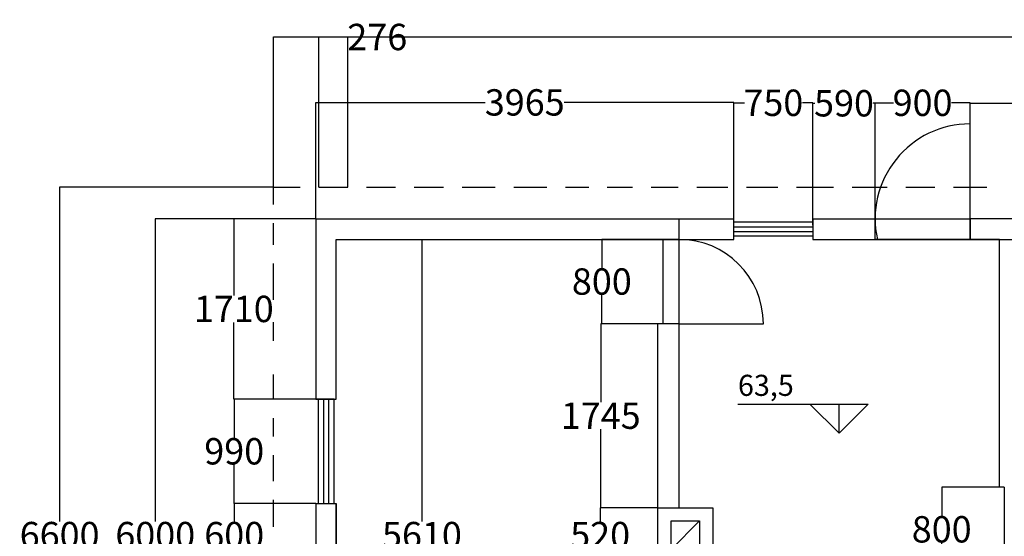
# Model space of a CAD drawing. Units: millimetres. Extents: x 4075 to 63576, y -21100 to 30683.
# Drawn here: x 12190 to 21526, y 25784 to 30683 of the extents above; entities that cross this region are included whole.
import ezdxf

# ---------------------------------------------------------------- set-up
doc = ezdxf.new("R2010")
doc.units = ezdxf.units.MM
for name, color, linetype in [('Muudatudes', 22, 'Continuous'), ('muudatused', 160, 'Continuous'), ('vaated', 94, 'Continuous')]:
    doc.layers.add(name, color=color, linetype=linetype)
doc.styles.get("Standard").update_dxf_attribs({"font": 'arial.ttf'})
doc.dimstyles.get("Standard").update_dxf_attribs({"dimtxt": 250, "dimasz": 0.18, "dimexe": 0.18, "dimexo": 0.0625, "dimgap": 0.09, "dimtad": 0, "dimtih": 1, "dimtoh": 1, "dimdec": 0, "dimrnd": 0.1, "dimzin": 0, "dimdsep": 46, "dimtxsty": 'Standard', "dimcen": 0.09, "dimadec": 0, "dimazin": 0, "dimtfac": 1, "dimtdec": 4, "dimtofl": 0, "dimtmove": 0, "dimatfit": 3, "dimfxl": 1, "dimtolj": 1, "dimtzin": 0, "dimarcsym": 0})

# ---------------------------------------------------------------- blocks, each defined once
blk = doc.blocks.new('korsten')
for points in [[(23988.7, 2788.6), (24508.7, 2788.6), (24508.7, 2268.6), (23988.7, 2268.6)], [(24113.7, 2663.6), (24383.7, 2663.6), (24383.7, 2393.6), (24113.7, 2393.6)]]:
    blk.add_lwpolyline(points, close=True)
blk.add_lwpolyline([(24383.7, 2663.6), (24113.7, 2393.6)])
blk = doc.blocks.new('*D24')
at = {"layer": 'Defpoints', "color": 0, "transparency": 16777216}
for p in [(14996.4, 28795.3), (14220, 27085.3), (14996.4, 27085.3)]:
    blk.add_point(p, dxfattribs=at)
at = {"layer": 'Muudatudes', "color": 0, "lineweight": -2, "transparency": 16777216}
for p, q in [((14996.3, 28795.3), (14219.8, 28795.3)), ((14220, 28795.1), (14220, 28068.1)), ((14220, 27085.5), (14220, 27812.6)), ((14996.3, 27085.3), (14219.8, 27085.3))]:
    blk.add_line(p, q, dxfattribs=at)
at = {"layer": 'Muudatudes', "color": 0, "transparency": 16777216}
for points in [[(14219.9, 28795.1), (14220, 28795.1), (14220, 28795.3)], [(14219.9, 27085.5), (14220, 27085.5), (14220, 27085.3)]]:
    blk.add_solid(points, dxfattribs=at)
at = {"layer": 'Muudatudes', "color": 0, "transparency": 16777216, "insert": (14220, 27940.3), "char_height": 250, "attachment_point": 5}
blk.add_mtext('\\A1;1710', dxfattribs=at)
blk = doc.blocks.new('*D25')
at = {"layer": 'Defpoints', "color": 0, "transparency": 16777216}
for p in [(14996.4, 26095.3), (14224, 25495.3), (14996.4, 25495.3)]:
    blk.add_point(p, dxfattribs=at)
at = {"layer": 'Muudatudes', "color": 0, "lineweight": -2, "transparency": 16777216}
for p, q in [((14996.3, 26095.3), (14223.9, 26095.3)), ((14224, 26095.1), (14224, 25923.1)), ((14224, 25495.5), (14224, 25667.6)), ((14996.3, 25495.3), (14223.9, 25495.3))]:
    blk.add_line(p, q, dxfattribs=at)
at = {"layer": 'Muudatudes', "color": 0, "transparency": 16777216}
for points in [[(14224, 26095.1), (14224.1, 26095.1), (14224, 26095.3)], [(14224, 25495.5), (14224.1, 25495.5), (14224, 25495.3)]]:
    blk.add_solid(points, dxfattribs=at)
at = {"layer": 'Muudatudes', "color": 0, "transparency": 16777216, "insert": (14224, 25795.3), "char_height": 250, "attachment_point": 5}
blk.add_mtext('\\A1;600', dxfattribs=at)
blk = doc.blocks.new('*D27')
at = {"layer": 'Defpoints', "color": 0, "transparency": 16777216}
for p in [(14996.4, 27085.3), (14223.9, 26095.3), (14996.4, 26095.3)]:
    blk.add_point(p, dxfattribs=at)
at = {"layer": 'Muudatudes', "color": 0, "lineweight": -2, "transparency": 16777216}
for p, q in [((14996.3, 27085.3), (14223.7, 27085.3)), ((14223.9, 27085.1), (14223.9, 26718.1)), ((14223.9, 26095.5), (14223.9, 26462.6)), ((14996.3, 26095.3), (14223.7, 26095.3))]:
    blk.add_line(p, q, dxfattribs=at)
at = {"layer": 'Muudatudes', "color": 0, "transparency": 16777216}
for points in [[(14223.8, 27085.1), (14223.9, 27085.1), (14223.9, 27085.3)], [(14223.8, 26095.5), (14223.9, 26095.5), (14223.9, 26095.3)]]:
    blk.add_solid(points, dxfattribs=at)
at = {"layer": 'Muudatudes', "color": 0, "transparency": 16777216, "insert": (14223.9, 26590.3), "char_height": 250, "attachment_point": 5}
blk.add_mtext('\\A1;990', dxfattribs=at)
blk = doc.blocks.new('*D29')
at = {"layer": 'Defpoints', "color": 0, "transparency": 16777216}
for p in [(15576.4, 28600.3), (16003.9, 28600.3), (15576.4, 22990.3)]:
    blk.add_point(p, dxfattribs=at)
at = {"layer": 'Muudatudes', "color": 0, "lineweight": -2, "transparency": 16777216}
for p, q in [((15576.5, 28600.3), (16004.1, 28600.3)), ((16003.9, 28600.1), (16003.9, 25923.1)), ((16003.9, 22990.5), (16003.9, 25667.6)), ((15576.5, 22990.3), (16004.1, 22990.3))]:
    blk.add_line(p, q, dxfattribs=at)
at = {"layer": 'Muudatudes', "color": 0, "transparency": 16777216}
for points in [[(16003.9, 28600.1), (16003.9, 28600.1), (16003.9, 28600.3)], [(16003.9, 22990.5), (16003.9, 22990.5), (16003.9, 22990.3)]]:
    blk.add_solid(points, dxfattribs=at)
at = {"layer": 'Muudatudes', "color": 0, "transparency": 16777216, "insert": (16003.9, 25795.3), "char_height": 250, "attachment_point": 5}
blk.add_mtext('\\A1;5610', dxfattribs=at)
blk = doc.blocks.new('*D30')
at = {"layer": 'Defpoints', "color": 0, "transparency": 16777216}
for p in [(18441.4, 28600.3), (17709.9, 27800.3), (18441.4, 27800.3)]:
    blk.add_point(p, dxfattribs=at)
at = {"layer": 'Muudatudes', "color": 0, "lineweight": -2, "transparency": 16777216}
for p, q in [((18441.3, 28600.3), (17709.7, 28600.3)), ((17709.9, 28600.1), (17709.9, 28328.1)), ((17709.9, 27800.5), (17709.9, 28072.6)), ((18441.3, 27800.3), (17709.7, 27800.3))]:
    blk.add_line(p, q, dxfattribs=at)
at = {"layer": 'Muudatudes', "color": 0, "transparency": 16777216}
for points in [[(17709.9, 28600.1), (17709.9, 28600.1), (17709.9, 28600.3)], [(17709.9, 27800.5), (17709.9, 27800.5), (17709.9, 27800.3)]]:
    blk.add_solid(points, dxfattribs=at)
at = {"layer": 'Muudatudes', "color": 0, "transparency": 16777216, "insert": (17709.9, 28200.3), "char_height": 250, "attachment_point": 5}
blk.add_mtext('\\A1;800', dxfattribs=at)
blk = doc.blocks.new('*D31')
at = {"layer": 'Defpoints', "color": 0, "transparency": 16777216}
for p in [(18241.4, 27800.3), (17699.7, 26055.3), (18241.4, 26055.3)]:
    blk.add_point(p, dxfattribs=at)
at = {"layer": 'Muudatudes', "color": 0, "lineweight": -2, "transparency": 16777216}
for p, q in [((18241.3, 27800.3), (17699.6, 27800.3)), ((17699.7, 27800.1), (17699.7, 27055.6)), ((17699.7, 26055.5), (17699.7, 26800.1)), ((18241.3, 26055.3), (17699.6, 26055.3))]:
    blk.add_line(p, q, dxfattribs=at)
at = {"layer": 'Muudatudes', "color": 0, "transparency": 16777216}
for points in [[(17699.7, 27800.1), (17699.8, 27800.1), (17699.7, 27800.3)], [(17699.7, 26055.5), (17699.8, 26055.5), (17699.7, 26055.3)]]:
    blk.add_solid(points, dxfattribs=at)
at = {"layer": 'Muudatudes', "color": 0, "transparency": 16777216, "insert": (17699.7, 26927.8), "char_height": 250, "attachment_point": 5}
blk.add_mtext('\\A1;1745', dxfattribs=at)
blk = doc.blocks.new('*D32')
at = {"layer": 'Defpoints', "color": 0, "transparency": 16777216}
for p in [(18241.4, 26055.3), (17694, 25535.3), (18241.4, 25535.3)]:
    blk.add_point(p, dxfattribs=at)
at = {"layer": 'Muudatudes', "color": 0, "lineweight": -2, "transparency": 16777216}
for p, q in [((18241.3, 26055.3), (17693.8, 26055.3)), ((17694, 26055.1), (17694, 25923.1)), ((17694, 25535.5), (17694, 25667.6)), ((18241.3, 25535.3), (17693.8, 25535.3))]:
    blk.add_line(p, q, dxfattribs=at)
at = {"layer": 'Muudatudes', "color": 0, "transparency": 16777216}
for points in [[(17694, 26055.1), (17694, 26055.1), (17694, 26055.3)], [(17694, 25535.5), (17694, 25535.5), (17694, 25535.3)]]:
    blk.add_solid(points, dxfattribs=at)
at = {"layer": 'Muudatudes', "color": 0, "transparency": 16777216, "insert": (17694, 25795.3), "char_height": 250, "attachment_point": 5}
blk.add_mtext('\\A1;520', dxfattribs=at)
blk = doc.blocks.new('*D35')
at = {"layer": 'Defpoints', "color": 0, "transparency": 16777216}
for p in [(18961.4, 29899), (14996.4, 28795.3), (18961.4, 28795.3)]:
    blk.add_point(p, dxfattribs=at)
at = {"layer": 'Muudatudes', "color": 0, "lineweight": -2, "transparency": 16777216}
for p, q in [((14996.4, 28795.4), (14996.4, 29899.2)), ((14996.6, 29899), (16604.7, 29899)), ((18961.2, 29899), (17353.1, 29899)), ((18961.4, 28795.4), (18961.4, 29899.2))]:
    blk.add_line(p, q, dxfattribs=at)
at = {"layer": 'Muudatudes', "color": 0, "transparency": 16777216}
for points in [[(14996.6, 29899), (14996.6, 29899), (14996.4, 29899)], [(18961.2, 29899), (18961.2, 29899), (18961.4, 29899)]]:
    blk.add_solid(points, dxfattribs=at)
at = {"layer": 'Muudatudes', "color": 0, "transparency": 16777216, "insert": (16978.9, 29899), "char_height": 250, "attachment_point": 5}
blk.add_mtext('\\A1;3965', dxfattribs=at)
blk = doc.blocks.new('*D36')
at = {"layer": 'Defpoints', "color": 0, "transparency": 16777216}
for p in [(19711.4, 29895.4), (18961.4, 28795.3), (19711.4, 28795.3)]:
    blk.add_point(p, dxfattribs=at)
at = {"layer": 'Muudatudes', "color": 0, "lineweight": -2, "transparency": 16777216}
for p, q in [((18961.4, 28795.4), (18961.4, 29895.5)), ((18961.6, 29895.4), (19061.6, 29895.4)), ((19711.2, 29895.4), (19611.2, 29895.4)), ((19711.4, 28795.4), (19711.4, 29895.5))]:
    blk.add_line(p, q, dxfattribs=at)
at = {"layer": 'Muudatudes', "color": 0, "transparency": 16777216}
for points in [[(18961.6, 29895.4), (18961.6, 29895.3), (18961.4, 29895.4)], [(19711.2, 29895.4), (19711.2, 29895.3), (19711.4, 29895.4)]]:
    blk.add_solid(points, dxfattribs=at)
at = {"layer": 'Muudatudes', "color": 0, "transparency": 16777216, "insert": (19336.4, 29895.4), "char_height": 250, "attachment_point": 5}
blk.add_mtext('\\A1;750', dxfattribs=at)
blk = doc.blocks.new('*D37')
at = {"layer": 'Defpoints', "color": 0, "transparency": 16777216}
for p in [(20301.4, 29890.7), (19711.4, 28795.3), (20301.4, 28795.3)]:
    blk.add_point(p, dxfattribs=at)
at = {"layer": 'Muudatudes', "color": 0, "lineweight": -2, "transparency": 16777216}
for p, q in [((19711.4, 28795.4), (19711.4, 29890.9)), ((19711.6, 29890.7), (19730.6, 29890.7)), ((20301.2, 29890.7), (20282.2, 29890.7)), ((20301.4, 28795.4), (20301.4, 29890.9))]:
    blk.add_line(p, q, dxfattribs=at)
at = {"layer": 'Muudatudes', "color": 0, "transparency": 16777216}
for points in [[(19711.6, 29890.8), (19711.6, 29890.7), (19711.4, 29890.7)], [(20301.2, 29890.8), (20301.2, 29890.7), (20301.4, 29890.7)]]:
    blk.add_solid(points, dxfattribs=at)
at = {"layer": 'Muudatudes', "color": 0, "transparency": 16777216, "insert": (20006.4, 29890.7), "char_height": 250, "attachment_point": 5}
blk.add_mtext('\\A1;590', dxfattribs=at)
blk = doc.blocks.new('*D38')
at = {"layer": 'Defpoints', "color": 0, "transparency": 16777216}
for p in [(21201.4, 29895.4), (20301.4, 28795.3), (21201.4, 28795.3)]:
    blk.add_point(p, dxfattribs=at)
at = {"layer": 'Muudatudes', "color": 0, "lineweight": -2, "transparency": 16777216}
for p, q in [((20301.4, 28795.4), (20301.4, 29895.5)), ((20301.6, 29895.4), (20475.6, 29895.4)), ((21201.2, 29895.4), (21027.2, 29895.4)), ((21201.4, 28795.4), (21201.4, 29895.5))]:
    blk.add_line(p, q, dxfattribs=at)
at = {"layer": 'Muudatudes', "color": 0, "transparency": 16777216}
for points in [[(20301.6, 29895.4), (20301.6, 29895.3), (20301.4, 29895.4)], [(21201.2, 29895.4), (21201.2, 29895.3), (21201.4, 29895.4)]]:
    blk.add_solid(points, dxfattribs=at)
at = {"layer": 'Muudatudes', "color": 0, "transparency": 16777216, "insert": (20751.4, 29895.4), "char_height": 250, "attachment_point": 5}
blk.add_mtext('\\A1;900', dxfattribs=at)
blk = doc.blocks.new('*D39')
at = {"layer": 'Defpoints', "color": 0, "transparency": 16777216}
for p in [(23026.4, 29892), (21201.4, 28795.3), (23026.4, 28765.3)]:
    blk.add_point(p, dxfattribs=at)
at = {"layer": 'Muudatudes', "color": 0, "lineweight": -2, "transparency": 16777216}
for p, q in [((21201.4, 28795.4), (21201.4, 29892.2)), ((21201.6, 29892), (21751.3, 29892)), ((23026.2, 29892), (22476.5, 29892)), ((23026.4, 28765.4), (23026.4, 29892.2))]:
    blk.add_line(p, q, dxfattribs=at)
at = {"layer": 'Muudatudes', "color": 0, "transparency": 16777216}
for points in [[(21201.6, 29892), (21201.6, 29891.9), (21201.4, 29892)], [(23026.2, 29892), (23026.2, 29891.9), (23026.4, 29892)]]:
    blk.add_solid(points, dxfattribs=at)
at = {"layer": 'Muudatudes', "color": 0, "transparency": 16777216, "insert": (22113.9, 29892), "char_height": 250, "attachment_point": 5}
blk.add_mtext('\\A1;1825', dxfattribs=at)
blk = doc.blocks.new('*D45')
at = {"layer": 'Defpoints', "color": 0, "transparency": 16777216}
for p in [(21526.4, 26250.3), (20932.7, 25450.3), (21526.4, 25450.3)]:
    blk.add_point(p, dxfattribs=at)
at = {"layer": 'Muudatudes', "color": 0, "lineweight": -2, "transparency": 16777216}
for p, q in [((21526.3, 26250.3), (20932.5, 26250.3)), ((20932.7, 26250.1), (20932.7, 25978.1)), ((20932.7, 25450.5), (20932.7, 25722.6)), ((21526.3, 25450.3), (20932.5, 25450.3))]:
    blk.add_line(p, q, dxfattribs=at)
at = {"layer": 'Muudatudes', "color": 0, "transparency": 16777216}
for points in [[(20932.6, 26250.1), (20932.7, 26250.1), (20932.7, 26250.3)], [(20932.6, 25450.5), (20932.7, 25450.5), (20932.7, 25450.3)]]:
    blk.add_solid(points, dxfattribs=at)
at = {"layer": 'Muudatudes', "color": 0, "transparency": 16777216, "insert": (20932.7, 25850.3), "char_height": 250, "attachment_point": 5}
blk.add_mtext('\\A1;800', dxfattribs=at)
blk = doc.blocks.new('*D61')
at = {"layer": 'Defpoints', "color": 0, "transparency": 16777216}
for p in [(14996.4, 28795.3), (13475.1, 22795.3), (14996.4, 22795.3)]:
    blk.add_point(p, dxfattribs=at)
at = {"layer": 'Muudatudes', "color": 0, "lineweight": -2, "transparency": 16777216}
for p, q in [((14996.3, 28795.3), (13474.9, 28795.3)), ((13475.1, 28795.1), (13475.1, 25923.1)), ((13475.1, 22795.5), (13475.1, 25667.6)), ((14996.3, 22795.3), (13474.9, 22795.3))]:
    blk.add_line(p, q, dxfattribs=at)
at = {"layer": 'Muudatudes', "color": 0, "transparency": 16777216}
for points in [[(13475.1, 28795.1), (13475.1, 28795.1), (13475.1, 28795.3)], [(13475.1, 22795.5), (13475.1, 22795.5), (13475.1, 22795.3)]]:
    blk.add_solid(points, dxfattribs=at)
at = {"layer": 'Muudatudes', "color": 0, "transparency": 16777216, "insert": (13475.1, 25795.3), "char_height": 250, "attachment_point": 5}
blk.add_mtext('\\A1;6000', dxfattribs=at)
blk = doc.blocks.new('uks80pruun')
at = {"color": 44}
blk.add_lwpolyline([(11433.7, 8593.6), (11433.7, 7793.6), (11283.7, 7793.6), (11283.7, 8593.6)], close=True, dxfattribs=at)
blk.add_lwpolyline([(11433.7, 7793.6), (12233.7, 7793.6)], dxfattribs=at)
blk.add_arc((11433.7, 7793.6), 800, 0, 90, dxfattribs=at)
blk = doc.blocks.new('aken990')
at = {"layer": 'Muudatudes', "color": 5}
for points in [[(8013.7, 4498.6), (8163.7, 4498.6), (8163.7, 5488.6), (8013.7, 5488.6)], [(8063.7, 4498.6), (8113.7, 4498.6), (8113.7, 5488.6), (8063.7, 5488.6)]]:
    blk.add_lwpolyline(points, close=True, dxfattribs=at)
blk = doc.blocks.new('aken taga')
at = {"color": 5}
for points in [[(11953.7, 8758.6), (12703.7, 8758.6), (12703.7, 8623.6), (11953.7, 8623.6)], [(12703.7, 8663.6), (11953.7, 8663.6), (11953.7, 8713.6), (12703.7, 8713.6)]]:
    blk.add_lwpolyline(points, close=True, dxfattribs=at)
blk = doc.blocks.new('uks900')
at = {"layer": 'Muudatudes', "color": 44}
blk.add_lwpolyline([(14193.7, 8593.6), (14193.7, 9688.6)], dxfattribs=at)
blk.add_lwpolyline([(13293.7, 8788.6), (14193.7, 8788.6), (14193.7, 8593.6), (13293.7, 8593.6)], close=True, dxfattribs=at)
blk.add_arc((14193.7, 8788.6), 900, 90, 192.51333, dxfattribs=at)
blk = doc.blocks.new('*D102')
at = {"layer": 'Defpoints', "color": 0, "transparency": 16777216}
for p in [(14996.4, 28795.3), (14220, 27085.3), (14996.4, 27085.3)]:
    blk.add_point(p, dxfattribs=at)
at = {"layer": 'Muudatudes', "color": 0, "lineweight": -2, "transparency": 16777216}
for p, q in [((14996.3, 28795.3), (14219.8, 28795.3)), ((14220, 28795.1), (14220, 28068.1)), ((14220, 27085.5), (14220, 27812.6)), ((14996.3, 27085.3), (14219.8, 27085.3))]:
    blk.add_line(p, q, dxfattribs=at)
at = {"layer": 'Muudatudes', "color": 0, "transparency": 16777216}
for points in [[(14219.9, 28795.1), (14220, 28795.1), (14220, 28795.3)], [(14219.9, 27085.5), (14220, 27085.5), (14220, 27085.3)]]:
    blk.add_solid(points, dxfattribs=at)
at = {"layer": 'Muudatudes', "color": 0, "transparency": 16777216, "insert": (14220, 27940.3), "char_height": 250, "attachment_point": 5}
blk.add_mtext('\\A1;1710', dxfattribs=at)
blk = doc.blocks.new('*D103')
at = {"layer": 'Defpoints', "color": 0, "transparency": 16777216}
for p in [(14996.4, 26095.3), (14224, 25495.3), (14996.4, 25495.3)]:
    blk.add_point(p, dxfattribs=at)
at = {"layer": 'Muudatudes', "color": 0, "lineweight": -2, "transparency": 16777216}
for p, q in [((14996.3, 26095.3), (14223.9, 26095.3)), ((14224, 26095.1), (14224, 25923.1)), ((14224, 25495.5), (14224, 25667.6)), ((14996.3, 25495.3), (14223.9, 25495.3))]:
    blk.add_line(p, q, dxfattribs=at)
at = {"layer": 'Muudatudes', "color": 0, "transparency": 16777216}
for points in [[(14224, 26095.1), (14224.1, 26095.1), (14224, 26095.3)], [(14224, 25495.5), (14224.1, 25495.5), (14224, 25495.3)]]:
    blk.add_solid(points, dxfattribs=at)
at = {"layer": 'Muudatudes', "color": 0, "transparency": 16777216, "insert": (14224, 25795.3), "char_height": 250, "attachment_point": 5}
blk.add_mtext('\\A1;600', dxfattribs=at)
blk = doc.blocks.new('*D105')
at = {"layer": 'Defpoints', "color": 0, "transparency": 16777216}
for p in [(14996.4, 27085.3), (14223.9, 26095.3), (14996.4, 26095.3)]:
    blk.add_point(p, dxfattribs=at)
at = {"layer": 'Muudatudes', "color": 0, "lineweight": -2, "transparency": 16777216}
for p, q in [((14996.3, 27085.3), (14223.7, 27085.3)), ((14223.9, 27085.1), (14223.9, 26718.1)), ((14223.9, 26095.5), (14223.9, 26462.6)), ((14996.3, 26095.3), (14223.7, 26095.3))]:
    blk.add_line(p, q, dxfattribs=at)
at = {"layer": 'Muudatudes', "color": 0, "transparency": 16777216}
for points in [[(14223.8, 27085.1), (14223.9, 27085.1), (14223.9, 27085.3)], [(14223.8, 26095.5), (14223.9, 26095.5), (14223.9, 26095.3)]]:
    blk.add_solid(points, dxfattribs=at)
at = {"layer": 'Muudatudes', "color": 0, "transparency": 16777216, "insert": (14223.9, 26590.3), "char_height": 250, "attachment_point": 5}
blk.add_mtext('\\A1;990', dxfattribs=at)
blk = doc.blocks.new('*D79')
at = {"layer": 'Defpoints', "color": 0, "transparency": 16777216}
for p in [(15576.4, 28600.3), (16003.9, 28600.3), (15576.4, 22990.3)]:
    blk.add_point(p, dxfattribs=at)
at = {"layer": 'Muudatudes', "color": 0, "lineweight": -2, "transparency": 16777216}
for p, q in [((15576.5, 28600.3), (16004.1, 28600.3)), ((16003.9, 28600.1), (16003.9, 25923.1)), ((16003.9, 22990.5), (16003.9, 25667.6)), ((15576.5, 22990.3), (16004.1, 22990.3))]:
    blk.add_line(p, q, dxfattribs=at)
at = {"layer": 'Muudatudes', "color": 0, "transparency": 16777216}
for points in [[(16003.9, 28600.1), (16003.9, 28600.1), (16003.9, 28600.3)], [(16003.9, 22990.5), (16003.9, 22990.5), (16003.9, 22990.3)]]:
    blk.add_solid(points, dxfattribs=at)
at = {"layer": 'Muudatudes', "color": 0, "transparency": 16777216, "insert": (16003.9, 25795.3), "char_height": 250, "attachment_point": 5}
blk.add_mtext('\\A1;5610', dxfattribs=at)
blk = doc.blocks.new('*D80')
at = {"layer": 'Defpoints', "color": 0, "transparency": 16777216}
for p in [(18441.4, 28600.3), (17709.9, 27800.3), (18441.4, 27800.3)]:
    blk.add_point(p, dxfattribs=at)
at = {"layer": 'Muudatudes', "color": 0, "lineweight": -2, "transparency": 16777216}
for p, q in [((18441.3, 28600.3), (17709.7, 28600.3)), ((17709.9, 28600.1), (17709.9, 28328.1)), ((17709.9, 27800.5), (17709.9, 28072.6)), ((18441.3, 27800.3), (17709.7, 27800.3))]:
    blk.add_line(p, q, dxfattribs=at)
at = {"layer": 'Muudatudes', "color": 0, "transparency": 16777216}
for points in [[(17709.9, 28600.1), (17709.9, 28600.1), (17709.9, 28600.3)], [(17709.9, 27800.5), (17709.9, 27800.5), (17709.9, 27800.3)]]:
    blk.add_solid(points, dxfattribs=at)
at = {"layer": 'Muudatudes', "color": 0, "transparency": 16777216, "insert": (17709.9, 28200.3), "char_height": 250, "attachment_point": 5}
blk.add_mtext('\\A1;800', dxfattribs=at)
blk = doc.blocks.new('*D107')
at = {"layer": 'Defpoints', "color": 0, "transparency": 16777216}
for p in [(18241.4, 27800.3), (17699.7, 26055.3), (18241.4, 26055.3)]:
    blk.add_point(p, dxfattribs=at)
at = {"layer": 'Muudatudes', "color": 0, "lineweight": -2, "transparency": 16777216}
for p, q in [((18241.3, 27800.3), (17699.6, 27800.3)), ((17699.7, 27800.1), (17699.7, 27055.6)), ((17699.7, 26055.5), (17699.7, 26800.1)), ((18241.3, 26055.3), (17699.6, 26055.3))]:
    blk.add_line(p, q, dxfattribs=at)
at = {"layer": 'Muudatudes', "color": 0, "transparency": 16777216}
for points in [[(17699.7, 27800.1), (17699.8, 27800.1), (17699.7, 27800.3)], [(17699.7, 26055.5), (17699.8, 26055.5), (17699.7, 26055.3)]]:
    blk.add_solid(points, dxfattribs=at)
at = {"layer": 'Muudatudes', "color": 0, "transparency": 16777216, "insert": (17699.7, 26927.8), "char_height": 250, "attachment_point": 5}
blk.add_mtext('\\A1;1745', dxfattribs=at)
blk = doc.blocks.new('*D108')
at = {"layer": 'Defpoints', "color": 0, "transparency": 16777216}
for p in [(18241.4, 26055.3), (17694, 25535.3), (18241.4, 25535.3)]:
    blk.add_point(p, dxfattribs=at)
at = {"layer": 'Muudatudes', "color": 0, "lineweight": -2, "transparency": 16777216}
for p, q in [((18241.3, 26055.3), (17693.8, 26055.3)), ((17694, 26055.1), (17694, 25923.1)), ((17694, 25535.5), (17694, 25667.6)), ((18241.3, 25535.3), (17693.8, 25535.3))]:
    blk.add_line(p, q, dxfattribs=at)
at = {"layer": 'Muudatudes', "color": 0, "transparency": 16777216}
for points in [[(17694, 26055.1), (17694, 26055.1), (17694, 26055.3)], [(17694, 25535.5), (17694, 25535.5), (17694, 25535.3)]]:
    blk.add_solid(points, dxfattribs=at)
at = {"layer": 'Muudatudes', "color": 0, "transparency": 16777216, "insert": (17694, 25795.3), "char_height": 250, "attachment_point": 5}
blk.add_mtext('\\A1;520', dxfattribs=at)
blk = doc.blocks.new('*D77')
at = {"layer": 'Defpoints', "color": 0, "transparency": 16777216}
for p in [(18961.4, 29899), (14996.4, 28795.3), (18961.4, 28795.3)]:
    blk.add_point(p, dxfattribs=at)
at = {"layer": 'Muudatudes', "color": 0, "lineweight": -2, "transparency": 16777216}
for p, q in [((14996.4, 28795.4), (14996.4, 29899.2)), ((14996.6, 29899), (16604.7, 29899)), ((18961.2, 29899), (17353.1, 29899)), ((18961.4, 28795.4), (18961.4, 29899.2))]:
    blk.add_line(p, q, dxfattribs=at)
at = {"layer": 'Muudatudes', "color": 0, "transparency": 16777216}
for points in [[(14996.6, 29899), (14996.6, 29899), (14996.4, 29899)], [(18961.2, 29899), (18961.2, 29899), (18961.4, 29899)]]:
    blk.add_solid(points, dxfattribs=at)
at = {"layer": 'Muudatudes', "color": 0, "transparency": 16777216, "insert": (16978.9, 29899), "char_height": 250, "attachment_point": 5}
blk.add_mtext('\\A1;3965', dxfattribs=at)
blk = doc.blocks.new('*D92')
at = {"layer": 'Defpoints', "color": 0, "transparency": 16777216}
for p in [(19711.4, 29895.4), (18961.4, 28795.3), (19711.4, 28795.3)]:
    blk.add_point(p, dxfattribs=at)
at = {"layer": 'Muudatudes', "color": 0, "lineweight": -2, "transparency": 16777216}
for p, q in [((18961.4, 28795.4), (18961.4, 29895.5)), ((18961.6, 29895.4), (19061.6, 29895.4)), ((19711.2, 29895.4), (19611.2, 29895.4)), ((19711.4, 28795.4), (19711.4, 29895.5))]:
    blk.add_line(p, q, dxfattribs=at)
at = {"layer": 'Muudatudes', "color": 0, "transparency": 16777216}
for points in [[(18961.6, 29895.4), (18961.6, 29895.3), (18961.4, 29895.4)], [(19711.2, 29895.4), (19711.2, 29895.3), (19711.4, 29895.4)]]:
    blk.add_solid(points, dxfattribs=at)
at = {"layer": 'Muudatudes', "color": 0, "transparency": 16777216, "insert": (19336.4, 29895.4), "char_height": 250, "attachment_point": 5}
blk.add_mtext('\\A1;750', dxfattribs=at)
blk = doc.blocks.new('*D93')
at = {"layer": 'Defpoints', "color": 0, "transparency": 16777216}
for p in [(20301.4, 29890.7), (19711.4, 28795.3), (20301.4, 28795.3)]:
    blk.add_point(p, dxfattribs=at)
at = {"layer": 'Muudatudes', "color": 0, "lineweight": -2, "transparency": 16777216}
for p, q in [((19711.4, 28795.4), (19711.4, 29890.9)), ((19711.6, 29890.7), (19730.6, 29890.7)), ((20301.2, 29890.7), (20282.2, 29890.7)), ((20301.4, 28795.4), (20301.4, 29890.9))]:
    blk.add_line(p, q, dxfattribs=at)
at = {"layer": 'Muudatudes', "color": 0, "transparency": 16777216}
for points in [[(19711.6, 29890.8), (19711.6, 29890.7), (19711.4, 29890.7)], [(20301.2, 29890.8), (20301.2, 29890.7), (20301.4, 29890.7)]]:
    blk.add_solid(points, dxfattribs=at)
at = {"layer": 'Muudatudes', "color": 0, "transparency": 16777216, "insert": (20006.4, 29890.7), "char_height": 250, "attachment_point": 5}
blk.add_mtext('\\A1;590', dxfattribs=at)
blk = doc.blocks.new('*D94')
at = {"layer": 'Defpoints', "color": 0, "transparency": 16777216}
for p in [(21201.4, 29895.4), (20301.4, 28795.3), (21201.4, 28795.3)]:
    blk.add_point(p, dxfattribs=at)
at = {"layer": 'Muudatudes', "color": 0, "lineweight": -2, "transparency": 16777216}
for p, q in [((20301.4, 28795.4), (20301.4, 29895.5)), ((20301.6, 29895.4), (20475.6, 29895.4)), ((21201.2, 29895.4), (21027.2, 29895.4)), ((21201.4, 28795.4), (21201.4, 29895.5))]:
    blk.add_line(p, q, dxfattribs=at)
at = {"layer": 'Muudatudes', "color": 0, "transparency": 16777216}
for points in [[(20301.6, 29895.4), (20301.6, 29895.3), (20301.4, 29895.4)], [(21201.2, 29895.4), (21201.2, 29895.3), (21201.4, 29895.4)]]:
    blk.add_solid(points, dxfattribs=at)
at = {"layer": 'Muudatudes', "color": 0, "transparency": 16777216, "insert": (20751.4, 29895.4), "char_height": 250, "attachment_point": 5}
blk.add_mtext('\\A1;900', dxfattribs=at)
blk = doc.blocks.new('*D97')
at = {"layer": 'Defpoints', "color": 0, "transparency": 16777216}
for p in [(23026.4, 29892), (21201.4, 28795.3), (23026.4, 28765.3)]:
    blk.add_point(p, dxfattribs=at)
at = {"layer": 'Muudatudes', "color": 0, "lineweight": -2, "transparency": 16777216}
for p, q in [((21201.4, 28795.4), (21201.4, 29892.2)), ((21201.6, 29892), (21751.3, 29892)), ((23026.2, 29892), (22476.5, 29892)), ((23026.4, 28765.4), (23026.4, 29892.2))]:
    blk.add_line(p, q, dxfattribs=at)
at = {"layer": 'Muudatudes', "color": 0, "transparency": 16777216}
for points in [[(21201.6, 29892), (21201.6, 29891.9), (21201.4, 29892)], [(23026.2, 29892), (23026.2, 29891.9), (23026.4, 29892)]]:
    blk.add_solid(points, dxfattribs=at)
at = {"layer": 'Muudatudes', "color": 0, "transparency": 16777216, "insert": (22113.9, 29892), "char_height": 250, "attachment_point": 5}
blk.add_mtext('\\A1;1825', dxfattribs=at)
blk = doc.blocks.new('*D111')
at = {"layer": 'Defpoints', "color": 0, "transparency": 16777216}
for p in [(21526.4, 26250.3), (20932.7, 25450.3), (21526.4, 25450.3)]:
    blk.add_point(p, dxfattribs=at)
at = {"layer": 'Muudatudes', "color": 0, "lineweight": -2, "transparency": 16777216}
for p, q in [((21526.3, 26250.3), (20932.5, 26250.3)), ((20932.7, 26250.1), (20932.7, 25978.1)), ((20932.7, 25450.5), (20932.7, 25722.6)), ((21526.3, 25450.3), (20932.5, 25450.3))]:
    blk.add_line(p, q, dxfattribs=at)
at = {"layer": 'Muudatudes', "color": 0, "transparency": 16777216}
for points in [[(20932.6, 26250.1), (20932.7, 26250.1), (20932.7, 26250.3)], [(20932.6, 25450.5), (20932.7, 25450.5), (20932.7, 25450.3)]]:
    blk.add_solid(points, dxfattribs=at)
at = {"layer": 'Muudatudes', "color": 0, "transparency": 16777216, "insert": (20932.7, 25850.3), "char_height": 250, "attachment_point": 5}
blk.add_mtext('\\A1;800', dxfattribs=at)
blk = doc.blocks.new('*D86')
at = {"layer": 'Defpoints', "color": 0, "transparency": 16777216}
for p in [(31396.4, 30519.4), (14596.4, 29095.3), (31396.4, 29095.3)]:
    blk.add_point(p, dxfattribs=at)
at = {"layer": 'Muudatudes', "color": 0, "lineweight": -2, "transparency": 16777216}
for p, q in [((14596.4, 29095.4), (14596.4, 30519.6)), ((14596.6, 30519.4), (22538.1, 30519.4)), ((31396.2, 30519.4), (23454.7, 30519.4)), ((31396.4, 29095.4), (31396.4, 30519.6))]:
    blk.add_line(p, q, dxfattribs=at)
at = {"layer": 'Muudatudes', "color": 0, "transparency": 16777216}
for points in [[(14596.6, 30519.5), (14596.6, 30519.4), (14596.4, 30519.4)], [(31396.2, 30519.5), (31396.2, 30519.4), (31396.4, 30519.4)]]:
    blk.add_solid(points, dxfattribs=at)
at = {"layer": 'Muudatudes', "color": 0, "transparency": 16777216, "insert": (22996.4, 30519.4), "char_height": 250, "attachment_point": 5}
blk.add_mtext('\\A1;16800', dxfattribs=at)
blk = doc.blocks.new('*D87')
at = {"layer": 'Defpoints', "color": 0, "transparency": 16777216}
for p in [(14996.4, 28795.3), (13475.1, 22795.3), (14996.4, 22795.3)]:
    blk.add_point(p, dxfattribs=at)
at = {"layer": 'Muudatudes', "color": 0, "lineweight": -2, "transparency": 16777216}
for p, q in [((14996.3, 28795.3), (13474.9, 28795.3)), ((13475.1, 28795.1), (13475.1, 25923.1)), ((13475.1, 22795.5), (13475.1, 25667.6)), ((14996.3, 22795.3), (13474.9, 22795.3))]:
    blk.add_line(p, q, dxfattribs=at)
at = {"layer": 'Muudatudes', "color": 0, "transparency": 16777216}
for points in [[(13475.1, 28795.1), (13475.1, 28795.1), (13475.1, 28795.3)], [(13475.1, 22795.5), (13475.1, 22795.5), (13475.1, 22795.3)]]:
    blk.add_solid(points, dxfattribs=at)
at = {"layer": 'Muudatudes', "color": 0, "transparency": 16777216, "insert": (13475.1, 25795.3), "char_height": 250, "attachment_point": 5}
blk.add_mtext('\\A1;6000', dxfattribs=at)
blk = doc.blocks.new('*D83')
at = {"layer": 'Defpoints', "color": 0, "transparency": 16777216}
for p in [(14596.4, 29095.3), (12568.2, 22495.3), (14596.4, 22495.3)]:
    blk.add_point(p, dxfattribs=at)
at = {"layer": 'Muudatudes', "color": 0, "lineweight": -2, "transparency": 16777216}
for p, q in [((14596.3, 29095.3), (12568, 29095.3)), ((12568.2, 29095.1), (12568.2, 25923.1)), ((12568.2, 22495.5), (12568.2, 25667.6)), ((14596.3, 22495.3), (12568, 22495.3))]:
    blk.add_line(p, q, dxfattribs=at)
at = {"layer": 'Muudatudes', "color": 0, "transparency": 16777216}
for points in [[(12568.2, 29095.1), (12568.3, 29095.1), (12568.2, 29095.3)], [(12568.2, 22495.5), (12568.3, 22495.5), (12568.2, 22495.3)]]:
    blk.add_solid(points, dxfattribs=at)
at = {"layer": 'Muudatudes', "color": 0, "transparency": 16777216, "insert": (12568.2, 25795.3), "char_height": 250, "attachment_point": 5}
blk.add_mtext('\\A1;6600', dxfattribs=at)
blk = doc.blocks.new('*D115')
at = {"layer": 'Defpoints', "color": 0, "transparency": 16777216}
for p in [(15301.9, 30519.4), (15025.7, 29095.3), (15301.9, 29095.3)]:
    blk.add_point(p, dxfattribs=at)
at = {"layer": 'Muudatudes', "color": 0, "lineweight": -2, "transparency": 16777216}
for p, q in [((15025.7, 29095.4), (15025.7, 30519.6)), ((15025.9, 30519.4), (15301.7, 30519.4)), ((15301.9, 29095.4), (15301.9, 30519.6)), ((15301.9, 30519.4), (15302.1, 30519.4))]:
    blk.add_line(p, q, dxfattribs=at)
at = {"layer": 'Muudatudes', "color": 0, "transparency": 16777216}
for points in [[(15025.9, 30519.5), (15025.9, 30519.4), (15025.7, 30519.4)], [(15301.7, 30519.5), (15301.7, 30519.4), (15301.9, 30519.4)]]:
    blk.add_solid(points, dxfattribs=at)
at = {"layer": 'Muudatudes', "color": 0, "transparency": 16777216, "insert": (15580.4, 30519.4), "char_height": 250, "attachment_point": 5}
blk.add_mtext('\\A1;276', dxfattribs=at)

msp = doc.modelspace()

# ---------------------------------------------------------------- linework, layer by layer
for points in [[(14996.4, 28795.3), (14996.4, 27085.3)], [(18571.4, 28795.3), (18766.4, 28795.3)], [(21201.4, 28750.3), (21201.4, 28795.3)], [(18766.4, 28600.3), (18961.4, 28600.3)], [(20906.4, 28600.3), (22001.4, 28600.3)], [(21481.4, 26250.3), (21481.4, 28600.3)], [(14996.4, 27085.3), (15191.4, 27085.3)], [(15191.4, 25495.3), (15191.4, 26095.3)]]:
    msp.add_lwpolyline(points)
at = {"color": 84, "lineweight": 30}
for points in [[(14996.4, 28795.3), (14996.4, 27085.3)], [(14996.4, 28795.3), (18961.4, 28795.3)], [(18441.4, 28795.3), (18441.4, 26055.3)], [(19711.4, 28795.3), (20301.4, 28795.3)], [(23026.4, 28795.3), (21201.4, 28795.3)], [(15191.4, 28600.3), (18961.4, 28600.3)], [(15191.4, 27085.3), (15191.4, 28600.3)], [(19711.4, 28600.3), (20906.4, 28600.3)], [(18241.4, 22945.3), (18241.4, 27800.3)]]:
    msp.add_lwpolyline(points, dxfattribs=at)
at = {"color": 84}
for points in [[(14996.4, 28795.3), (15392.4, 28795.3)], [(14996.4, 26095.3), (14996.4, 25495.3)]]:
    msp.add_lwpolyline(points, dxfattribs=at)
at = {"layer": 'Muudatudes', "color": 7}
for points in [[(18961.4, 28735.3), (18961.4, 28795.3)], [(19711.4, 28735.3), (19711.4, 28795.3)], [(19711.4, 28795.3), (19711.4, 28600.3)], [(19711.4, 28735.3), (19711.4, 28795.3)], [(21201.4, 28600.3), (20301.4, 28600.3), (20301.4, 28795.3)], [(21201.4, 28795.3), (21201.4, 28600.3), (20301.4, 28600.3), (20301.4, 28795.3)], [(21201.4, 28600.3), (20301.4, 28600.3), (20301.4, 28795.3)], [(21201.4, 28795.3), (21201.4, 28600.3), (20301.4, 28600.3), (20301.4, 28795.3)], [(18441.4, 28600.3), (18961.4, 28600.3)], [(18961.4, 28600.3), (18961.4, 28630.3)], [(21481.4, 28600.3), (21201.4, 28600.3)], [(21481.4, 26250.3), (21481.4, 28600.3)], [(21481.4, 26250.3), (21481.4, 28600.3)], [(21481.4, 26250.3), (21481.4, 28600.3)], [(21481.4, 26250.3), (21481.4, 28600.3)], [(21481.4, 26250.3), (21481.4, 28600.3)], [(21481.4, 26250.3), (21481.4, 28600.3)], [(18291.4, 27800.3), (18241.4, 27800.3)], [(18291.4, 27800.3), (18241.4, 27800.3)], [(21526.4, 26250.3), (21481.4, 26250.3)], [(21526.4, 26250.3), (21481.4, 26250.3)], [(21526.4, 26250.3), (21526.4, 25450.3)], [(21526.4, 26250.3), (21526.4, 25450.3)], [(14996.4, 26095.3), (15021.4, 26095.3)], [(15021.4, 26105.3), (15021.4, 26095.3)], [(15021.4, 26105.3), (15021.4, 26095.3)], [(15171.4, 26095.3), (15191.4, 26095.3)], [(15191.4, 26095.3), (15191.4, 25495.3)]]:
    msp.add_lwpolyline(points, dxfattribs=at)
at = {"layer": 'Muudatudes', "color": 84}
for points in [[(18961.4, 28735.3), (18961.4, 28795.3)], [(19711.4, 28795.3), (19711.4, 28600.3)], [(18441.4, 28600.3), (18961.4, 28600.3)], [(18961.4, 28600.3), (18961.4, 28630.3)], [(14996.4, 26095.3), (15021.4, 26095.3)], [(15171.4, 26095.3), (15191.4, 26095.3)], [(15191.4, 26095.3), (15191.4, 25495.3)]]:
    msp.add_lwpolyline(points, dxfattribs=at)
at = {"layer": 'Muudatudes', "color": 84, "lineweight": 30}
msp.add_lwpolyline([(21481.4, 28600.3), (21201.4, 28600.3)], dxfattribs=at)
at = {"layer": 'Muudatudes', "color": 7}
msp.add_lwpolyline([(15021.4, 27085.3), (14996.4, 27085.3), (14996.4, 27085.3), (15021.4, 27085.3)], close=True, dxfattribs=at)
msp.add_lwpolyline([(15021.4, 27085.3), (14996.4, 27085.3), (14996.4, 27085.3), (15021.4, 27085.3)], close=True, dxfattribs=at)
at = {"layer": 'vaated', "color": 7}
for points in [[(14596.4, 28931.3), (14596.4, 29095.3), (14849, 29095.3)], [(15025.7, 29095.3), (15301.9, 29095.3)], [(15478.6, 29095.3), (15754.8, 29095.3)], [(15931.5, 29095.3), (16207.7, 29095.3)], [(16384.4, 29095.3), (16698.3, 29095.3)], [(16875, 29095.3), (17189, 29095.3)], [(17365.7, 29095.3), (17585.3, 29095.3)], [(17761.9, 29095.3), (18000.4, 29095.3)], [(18177.1, 29095.3), (18434.4, 29095.3)], [(18611.1, 29095.3), (18906.2, 29095.3)], [(19082.9, 29095.3), (19378, 29095.3)], [(19554.6, 29095.3), (19906.3, 29095.3)], [(20083, 29095.3), (20415.8, 29095.3)], [(20592.5, 29095.3), (20868.7, 29095.3)], [(21045.4, 29095.3), (21359.4, 29095.3)], [(14596.4, 28548.9), (14596.4, 28754.6)], [(14596.4, 28026.8), (14596.4, 28372.2)], [(14596.4, 27636.6), (14596.4, 27813.3)], [(14596.4, 27082.6), (14596.4, 27317.4)], [(14596.4, 26729.3), (14596.4, 26905.9)], [(14596.4, 26307.3), (14596.4, 26552.6)], [(14596.4, 25872.2), (14596.4, 26130.6)]]:
    msp.add_lwpolyline(points, dxfattribs=at)
at = {"layer": 'vaated'}
for points in [[(18998.2, 27036.7), (20235.1, 27036.7), (19959.3, 26761)], [(19683.4, 27036.7), (19959.3, 26761)], [(19959.3, 26761), (19959.3, 27036.7)]]:
    msp.add_lwpolyline(points, dxfattribs=at)

# ---------------------------------------------------------------- block references
at = {"color": 84}
msp.add_blockref('korsten', (-5747.3, 23266.7), dxfattribs=at)
at = {"layer": 'Muudatudes', "color": 7}
for name, p in [('uks900', (7007.7, 20006.7)), ('uks900', (7007.7, 20006.7)), ('uks900', (7007.7, 20006.7)), ('uks900', (7007.7, 20006.7)), ('uks900', (7007.7, 20006.7)), ('uks900', (7007.7, 20006.7)), ('aken taga', (7007.7, 20006.7)), ('aken taga', (7007.7, 20006.7)), ('aken taga', (7007.7, 20006.7)), ('aken taga', (7007.7, 20006.7)), ('aken taga', (7007.7, 20006.7)), ('aken taga', (7007.7, 20006.7)), ('uks80pruun', (7007.7, 20006.7)), ('uks80pruun', (7007.7, 20006.7)), ('uks80pruun', (7007.7, 20006.7)), ('uks80pruun', (7007.7, 20006.7)), ('uks80pruun', (7007.7, 20006.7)), ('uks80pruun', (7007.7, 20006.7)), ('aken990', (7007.7, 21596.7)), ('aken990', (7007.7, 21596.7)), ('aken990', (7007.7, 21596.7)), ('aken990', (7007.7, 21596.7)), ('aken990', (7007.7, 21596.7)), ('aken990', (7007.7, 21596.7))]:
    msp.add_blockref(name, p, dxfattribs=at)

# ---------------------------------------------------------------- texts
at = {"layer": 'muudatused', "color": 84, "insert": (19000.3, 27315.5), "char_height": 200, "attachment_point": 1}
msp.add_mtext_dynamic_manual_height_columns('63,5', width=100, gutter_width=12.5, heights=[365.7], dxfattribs=at)

# ---------------------------------------------------------------- dimensions: what is measured, and where the dimension line sits
at = {"layer": 'Muudatudes', "color": 7}
for base, p1, p2, picture, middle in [((31396.4, 30519.4), (14596.4, 29095.3), (31396.4, 29095.3), '*D86', (22996.4, 30519.4)), ((15301.9, 30519.4), (15025.7, 29095.3), (15301.9, 29095.3), '*D115', (15580.4, 30519.4)), ((18961.4, 29899), (14996.4, 28795.3), (18961.4, 28795.3), '*D35', (16978.9, 29899)), ((18961.4, 29899), (14996.4, 28795.3), (18961.4, 28795.3), '*D77', (16978.9, 29899)), ((19711.4, 29895.4), (18961.4, 28795.3), (19711.4, 28795.3), '*D36', (19336.4, 29895.4)), ((19711.4, 29895.4), (18961.4, 28795.3), (19711.4, 28795.3), '*D92', (19336.4, 29895.4)), ((20301.4, 29890.7), (19711.4, 28795.3), (20301.4, 28795.3), '*D37', (20006.4, 29890.7)), ((20301.4, 29890.7), (19711.4, 28795.3), (20301.4, 28795.3), '*D93', (20006.4, 29890.7)), ((21201.4, 29895.4), (20301.4, 28795.3), (21201.4, 28795.3), '*D38', (20751.4, 29895.4)), ((21201.4, 29895.4), (20301.4, 28795.3), (21201.4, 28795.3), '*D94', (20751.4, 29895.4)), ((23026.4, 29892), (21201.4, 28795.3), (23026.4, 28765.3), '*D39', (22113.9, 29892)), ((23026.4, 29892), (21201.4, 28795.3), (23026.4, 28765.3), '*D97', (22113.9, 29892))]:
    dim = msp.add_linear_dim(base=base, p1=p1, p2=p2, dimstyle='Standard', dxfattribs=at)
    dim.commit()
    dim.dimension.update_dxf_attribs({"geometry": picture, "text_midpoint": middle})
for base, p1, p2, picture, middle in [((12568.2, 22495.3), (14596.4, 29095.3), (14596.4, 22495.3), '*D83', (12568.2, 25795.3)), ((13475.1, 22795.3), (14996.4, 28795.3), (14996.4, 22795.3), '*D61', (13475.1, 25795.3)), ((13475.1, 22795.3), (14996.4, 28795.3), (14996.4, 22795.3), '*D87', (13475.1, 25795.3)), ((14220, 27085.3), (14996.4, 28795.3), (14996.4, 27085.3), '*D24', (14220, 27940.3)), ((14220, 27085.3), (14996.4, 28795.3), (14996.4, 27085.3), '*D102', (14220, 27940.3)), ((16003.9, 28600.3), (15576.4, 22990.3), (15576.4, 28600.3), '*D29', (16003.9, 25795.3)), ((16003.9, 28600.3), (15576.4, 22990.3), (15576.4, 28600.3), '*D79', (16003.9, 25795.3)), ((17709.9, 27800.3), (18441.4, 28600.3), (18441.4, 27800.3), '*D30', (17709.9, 28200.3)), ((17709.9, 27800.3), (18441.4, 28600.3), (18441.4, 27800.3), '*D80', (17709.9, 28200.3)), ((17699.7, 26055.3), (18241.4, 27800.3), (18241.4, 26055.3), '*D31', (17699.7, 26927.8)), ((17699.7, 26055.3), (18241.4, 27800.3), (18241.4, 26055.3), '*D107', (17699.7, 26927.8)), ((14223.9, 26095.3), (14996.4, 27085.3), (14996.4, 26095.3), '*D27', (14223.9, 26590.3)), ((14223.9, 26095.3), (14996.4, 27085.3), (14996.4, 26095.3), '*D105', (14223.9, 26590.3)), ((20932.7, 25450.3), (21526.4, 26250.3), (21526.4, 25450.3), '*D45', (20932.7, 25850.3)), ((20932.7, 25450.3), (21526.4, 26250.3), (21526.4, 25450.3), '*D111', (20932.7, 25850.3)), ((14224, 25495.3), (14996.4, 26095.3), (14996.4, 25495.3), '*D25', (14224, 25795.3)), ((14224, 25495.3), (14996.4, 26095.3), (14996.4, 25495.3), '*D103', (14224, 25795.3)), ((17694, 25535.3), (18241.4, 26055.3), (18241.4, 25535.3), '*D32', (17694, 25795.3)), ((17694, 25535.3), (18241.4, 26055.3), (18241.4, 25535.3), '*D108', (17694, 25795.3))]:
    dim = msp.add_linear_dim(base=base, p1=p1, p2=p2, angle=90, dimstyle='Standard', dxfattribs=at)
    dim.commit()
    dim.dimension.update_dxf_attribs({"geometry": picture, "text_midpoint": middle})

doc.saveas('drawing.dxf')
